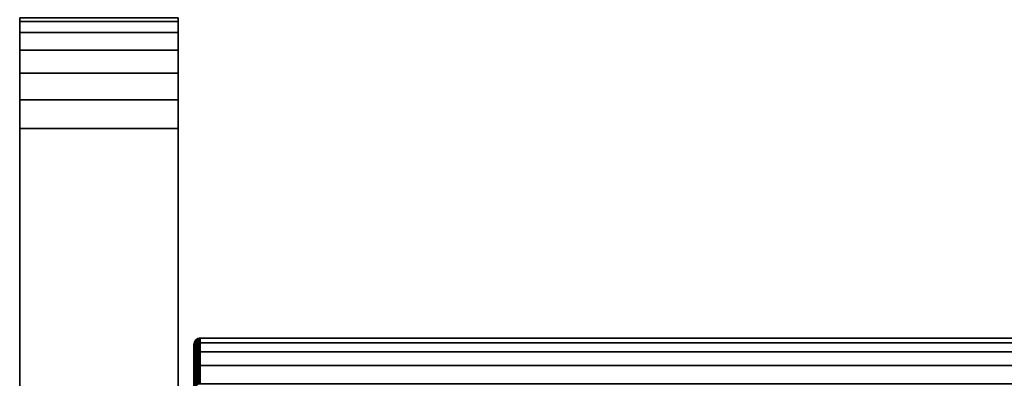
# Model space of a CAD drawing. Extents: x -0.051 to 0.051, y -0.912 to 0.
# Drawn here: x -0.048 to -0.016, y -0.032 to -0.021 of the extents above; entities that cross this region are included whole.
import ezdxf

# ---------------------------------------------------------------- set-up
doc = ezdxf.new("R2010")
doc.units = 0
doc.layers.add('L12_BASIS_FARBE7', color=7, linetype='CONTINUOUS')
doc.layers.add('L9_DREHEINHEIT_FARBE4', color=7, linetype='CONTINUOUS')

msp = doc.modelspace()

# ---------------------------------------------------------------- linework, layer by layer
at = {"layer": 'L12_BASIS_FARBE7', "color": 253}
for points, invisible_edges in [([(-0.0475, -0.020619, 0.129006), (-0.0475, -0.020619, 0.178994), (-0.0475, -0.0205, 0.1799), (-0.0475, -0.020619, 0.129006)], 13), ([(-0.0475, -0.020619, 0.129006), (-0.0475, -0.0205, 0.1799), (-0.0475, -0.0205, 0.1281), (-0.0475, -0.020619, 0.129006)], 11), ([(-0.0425, -0.020619, 0.129006), (-0.0475, -0.0205, 0.1281), (-0.0425, -0.0205, 0.1281), (-0.0425, -0.020619, 0.129006)], 9), ([(-0.0475, -0.0205, 0.1281), (-0.0425, -0.020619, 0.129006), (-0.0475, -0.020619, 0.129006), (-0.0475, -0.0205, 0.1281)], 9), ([(-0.0425, -0.0205, 0.1799), (-0.0475, -0.020619, 0.178994), (-0.0425, -0.020619, 0.178994), (-0.0425, -0.0205, 0.1799)], 9), ([(-0.0475, -0.020619, 0.178994), (-0.0425, -0.0205, 0.1799), (-0.0475, -0.0205, 0.1799), (-0.0475, -0.020619, 0.178994)], 9), ([(-0.0425, -0.020619, 0.178994), (-0.0425, -0.020619, 0.129006), (-0.0425, -0.0205, 0.1799), (-0.0425, -0.020619, 0.178994)], 11), ([(-0.0425, -0.0205, 0.1799), (-0.0425, -0.020619, 0.129006), (-0.0425, -0.0205, 0.1281), (-0.0425, -0.0205, 0.1799)], 13), ([(-0.0475, -0.020969, 0.12985), (-0.0475, -0.020969, 0.17815), (-0.0475, -0.020619, 0.178994), (-0.0475, -0.020969, 0.12985)], 13), ([(-0.0475, -0.020969, 0.12985), (-0.0475, -0.020619, 0.178994), (-0.0475, -0.020619, 0.129006), (-0.0475, -0.020969, 0.12985)], 11), ([(-0.0425, -0.020969, 0.12985), (-0.0475, -0.020619, 0.129006), (-0.0425, -0.020619, 0.129006), (-0.0425, -0.020969, 0.12985)], 9), ([(-0.0475, -0.020619, 0.129006), (-0.0425, -0.020969, 0.12985), (-0.0475, -0.020969, 0.12985), (-0.0475, -0.020619, 0.129006)], 9), ([(-0.0425, -0.020619, 0.178994), (-0.0475, -0.020969, 0.17815), (-0.0425, -0.020969, 0.17815), (-0.0425, -0.020619, 0.178994)], 9), ([(-0.0475, -0.020969, 0.17815), (-0.0425, -0.020619, 0.178994), (-0.0475, -0.020619, 0.178994), (-0.0475, -0.020969, 0.17815)], 9), ([(-0.0425, -0.020969, 0.17815), (-0.0425, -0.020969, 0.12985), (-0.0425, -0.020619, 0.178994), (-0.0425, -0.020969, 0.17815)], 11), ([(-0.0425, -0.020619, 0.178994), (-0.0425, -0.020969, 0.12985), (-0.0425, -0.020619, 0.129006), (-0.0425, -0.020619, 0.178994)], 13), ([(-0.0475, -0.021525, 0.130575), (-0.0475, -0.021525, 0.177425), (-0.0475, -0.020969, 0.17815), (-0.0475, -0.021525, 0.130575)], 13), ([(-0.0475, -0.021525, 0.130575), (-0.0475, -0.020969, 0.17815), (-0.0475, -0.020969, 0.12985), (-0.0475, -0.021525, 0.130575)], 11), ([(-0.0425, -0.021525, 0.130575), (-0.0475, -0.020969, 0.12985), (-0.0425, -0.020969, 0.12985), (-0.0425, -0.021525, 0.130575)], 9), ([(-0.0475, -0.020969, 0.12985), (-0.0425, -0.021525, 0.130575), (-0.0475, -0.021525, 0.130575), (-0.0475, -0.020969, 0.12985)], 9), ([(-0.0425, -0.020969, 0.17815), (-0.0475, -0.021525, 0.177425), (-0.0425, -0.021525, 0.177425), (-0.0425, -0.020969, 0.17815)], 9), ([(-0.0475, -0.021525, 0.177425), (-0.0425, -0.020969, 0.17815), (-0.0475, -0.020969, 0.17815), (-0.0475, -0.021525, 0.177425)], 9), ([(-0.0425, -0.021525, 0.177425), (-0.0425, -0.021525, 0.130575), (-0.0425, -0.020969, 0.17815), (-0.0425, -0.021525, 0.177425)], 11), ([(-0.0425, -0.020969, 0.17815), (-0.0425, -0.021525, 0.130575), (-0.0425, -0.020969, 0.12985), (-0.0425, -0.020969, 0.17815)], 13), ([(-0.0475, -0.02225, 0.131131), (-0.0475, -0.02225, 0.176869), (-0.0475, -0.021525, 0.177425), (-0.0475, -0.02225, 0.131131)], 13), ([(-0.0475, -0.02225, 0.131131), (-0.0475, -0.021525, 0.177425), (-0.0475, -0.021525, 0.130575), (-0.0475, -0.02225, 0.131131)], 11), ([(-0.0425, -0.021525, 0.130575), (-0.0475, -0.02225, 0.131131), (-0.0475, -0.021525, 0.130575), (-0.0425, -0.021525, 0.130575)], 9), ([(-0.0475, -0.02225, 0.131131), (-0.0425, -0.021525, 0.130575), (-0.0425, -0.02225, 0.131131), (-0.0475, -0.02225, 0.131131)], 9), ([(-0.0425, -0.02225, 0.176869), (-0.0475, -0.021525, 0.177425), (-0.0475, -0.02225, 0.176869), (-0.0425, -0.02225, 0.176869)], 9), ([(-0.0475, -0.021525, 0.177425), (-0.0425, -0.02225, 0.176869), (-0.0425, -0.021525, 0.177425), (-0.0475, -0.021525, 0.177425)], 9), ([(-0.0425, -0.02225, 0.176869), (-0.0425, -0.02225, 0.131131), (-0.0425, -0.021525, 0.177425), (-0.0425, -0.02225, 0.176869)], 11), ([(-0.0425, -0.021525, 0.177425), (-0.0425, -0.02225, 0.131131), (-0.0425, -0.021525, 0.130575), (-0.0425, -0.021525, 0.177425)], 13), ([(-0.0475, -0.023094, 0.131481), (-0.0475, -0.023094, 0.176519), (-0.0475, -0.02225, 0.176869), (-0.0475, -0.023094, 0.131481)], 13), ([(-0.0475, -0.023094, 0.131481), (-0.0475, -0.02225, 0.176869), (-0.0475, -0.02225, 0.131131), (-0.0475, -0.023094, 0.131481)], 11), ([(-0.0425, -0.02225, 0.131131), (-0.0475, -0.023094, 0.131481), (-0.0475, -0.02225, 0.131131), (-0.0425, -0.02225, 0.131131)], 9), ([(-0.0475, -0.023094, 0.131481), (-0.0425, -0.02225, 0.131131), (-0.0425, -0.023094, 0.131481), (-0.0475, -0.023094, 0.131481)], 9), ([(-0.0425, -0.023094, 0.176519), (-0.0475, -0.02225, 0.176869), (-0.0475, -0.023094, 0.176519), (-0.0425, -0.023094, 0.176519)], 9), ([(-0.0475, -0.02225, 0.176869), (-0.0425, -0.023094, 0.176519), (-0.0425, -0.02225, 0.176869), (-0.0475, -0.02225, 0.176869)], 9), ([(-0.0425, -0.023094, 0.176519), (-0.0425, -0.023094, 0.131481), (-0.0425, -0.02225, 0.176869), (-0.0425, -0.023094, 0.176519)], 11), ([(-0.0425, -0.02225, 0.176869), (-0.0425, -0.023094, 0.131481), (-0.0425, -0.02225, 0.131131), (-0.0425, -0.02225, 0.176869)], 13), ([(-0.0475, -0.024, 0.1316), (-0.0475, -0.024, 0.1764), (-0.0475, -0.023094, 0.176519), (-0.0475, -0.024, 0.1316)], 13), ([(-0.0475, -0.024, 0.1316), (-0.0475, -0.023094, 0.176519), (-0.0475, -0.023094, 0.131481), (-0.0475, -0.024, 0.1316)], 11), ([(-0.0425, -0.023094, 0.131481), (-0.0475, -0.024, 0.1316), (-0.0475, -0.023094, 0.131481), (-0.0425, -0.023094, 0.131481)], 9), ([(-0.0475, -0.024, 0.1316), (-0.0425, -0.023094, 0.131481), (-0.0425, -0.024, 0.1316), (-0.0475, -0.024, 0.1316)], 9), ([(-0.0425, -0.024, 0.1764), (-0.0475, -0.023094, 0.176519), (-0.0475, -0.024, 0.1764), (-0.0425, -0.024, 0.1764)], 9), ([(-0.0475, -0.023094, 0.176519), (-0.0425, -0.024, 0.1764), (-0.0425, -0.023094, 0.176519), (-0.0475, -0.023094, 0.176519)], 9), ([(-0.0425, -0.024, 0.1764), (-0.0425, -0.024, 0.1316), (-0.0425, -0.023094, 0.176519), (-0.0425, -0.024, 0.1764)], 11), ([(-0.0425, -0.023094, 0.176519), (-0.0425, -0.024, 0.1316), (-0.0425, -0.023094, 0.131481), (-0.0425, -0.023094, 0.176519)], 13), ([(-0.0475, -0.0531, 0.1316), (-0.0475, -0.0531, 0.1764), (-0.0475, -0.024, 0.1764), (-0.0475, -0.0531, 0.1316)], 13), ([(-0.0475, -0.0531, 0.1316), (-0.0475, -0.024, 0.1764), (-0.0475, -0.024, 0.1316), (-0.0475, -0.0531, 0.1316)], 11), ([(-0.0425, -0.024, 0.1316), (-0.0475, -0.0531, 0.1316), (-0.0475, -0.024, 0.1316), (-0.0425, -0.024, 0.1316)], 9), ([(-0.0475, -0.0531, 0.1316), (-0.0425, -0.024, 0.1316), (-0.0425, -0.0531, 0.1316), (-0.0475, -0.0531, 0.1316)], 9), ([(-0.0425, -0.0531, 0.1764), (-0.0475, -0.024, 0.1764), (-0.0475, -0.0531, 0.1764), (-0.0425, -0.0531, 0.1764)], 9), ([(-0.0475, -0.024, 0.1764), (-0.0425, -0.0531, 0.1764), (-0.0425, -0.024, 0.1764), (-0.0475, -0.024, 0.1764)], 9), ([(-0.0425, -0.0531, 0.1764), (-0.0425, -0.0531, 0.1316), (-0.0425, -0.024, 0.1764), (-0.0425, -0.0531, 0.1764)], 11), ([(-0.0425, -0.024, 0.1764), (-0.0425, -0.0531, 0.1316), (-0.0425, -0.024, 0.1316), (-0.0425, -0.024, 0.1764)], 13)]:
    msp.add_3dface(points, dxfattribs=dict(at, invisible_edges=invisible_edges))
at = {"layer": 'L9_DREHEINHEIT_FARBE4', "color": 253}
for points, invisible_edges in [([(-0.041983, -0.030737, 0.153099), (-0.041983, -0.030883, 0.151302), (-0.041997, -0.030929, 0.151308), (-0.041983, -0.030737, 0.153099)], 8), ([(-0.041983, -0.030737, 0.153099), (-0.041997, -0.030929, 0.151308), (-0.041997, -0.030785, 0.153101), (-0.041983, -0.030737, 0.153099)], 8), ([(-0.041983, -0.030737, 0.154901), (-0.041997, -0.030785, 0.153101), (-0.041997, -0.030785, 0.154899), (-0.041983, -0.030737, 0.154901)], 9), ([(-0.041997, -0.030785, 0.153101), (-0.041983, -0.030737, 0.154901), (-0.041983, -0.030737, 0.153099), (-0.041997, -0.030785, 0.153101)], 9), ([(-0.041983, -0.030737, 0.154901), (-0.041997, -0.030785, 0.154899), (-0.041983, -0.030883, 0.156698), (-0.041983, -0.030737, 0.154901)], 8), ([(-0.041958, -0.030695, 0.153097), (-0.041958, -0.030841, 0.151297), (-0.041983, -0.030883, 0.151302), (-0.041958, -0.030695, 0.153097)], 8), ([(-0.041958, -0.030695, 0.153097), (-0.041983, -0.030883, 0.151302), (-0.041983, -0.030737, 0.153099), (-0.041958, -0.030695, 0.153097)], 8), ([(-0.041958, -0.030695, 0.154903), (-0.041983, -0.030737, 0.153099), (-0.041983, -0.030737, 0.154901), (-0.041958, -0.030695, 0.154903)], 9), ([(-0.041983, -0.030737, 0.153099), (-0.041958, -0.030695, 0.154903), (-0.041958, -0.030695, 0.153097), (-0.041983, -0.030737, 0.153099)], 9), ([(-0.041958, -0.030695, 0.154903), (-0.041983, -0.030737, 0.154901), (-0.041958, -0.030841, 0.156703), (-0.041958, -0.030695, 0.154903)], 8), ([(-0.041983, -0.030737, 0.154901), (-0.041983, -0.030883, 0.156698), (-0.041958, -0.030841, 0.156703), (-0.041983, -0.030737, 0.154901)], 8), ([(-0.041923, -0.03066, 0.153096), (-0.041923, -0.030806, 0.151293), (-0.041958, -0.030841, 0.151297), (-0.041923, -0.03066, 0.153096)], 8), ([(-0.041923, -0.03066, 0.153096), (-0.041958, -0.030841, 0.151297), (-0.041958, -0.030695, 0.153097), (-0.041923, -0.03066, 0.153096)], 8), ([(-0.041923, -0.03066, 0.154904), (-0.041958, -0.030695, 0.153097), (-0.041958, -0.030695, 0.154903), (-0.041923, -0.03066, 0.154904)], 9), ([(-0.041958, -0.030695, 0.153097), (-0.041923, -0.03066, 0.154904), (-0.041923, -0.03066, 0.153096), (-0.041958, -0.030695, 0.153097)], 9), ([(-0.041923, -0.03066, 0.154904), (-0.041958, -0.030695, 0.154903), (-0.041923, -0.030806, 0.156707), (-0.041923, -0.03066, 0.154904)], 8), ([(-0.041958, -0.030695, 0.154903), (-0.041958, -0.030841, 0.156703), (-0.041923, -0.030806, 0.156707), (-0.041958, -0.030695, 0.154903)], 8), ([(-0.041881, -0.030635, 0.153095), (-0.041881, -0.030781, 0.15129), (-0.041923, -0.030806, 0.151293), (-0.041881, -0.030635, 0.153095)], 8), ([(-0.041923, -0.03066, 0.153096), (-0.041881, -0.030635, 0.153095), (-0.041923, -0.030806, 0.151293), (-0.041923, -0.03066, 0.153096)], 8), ([(-0.041923, -0.03066, 0.153096), (-0.041881, -0.030635, 0.154905), (-0.041881, -0.030635, 0.153095), (-0.041923, -0.03066, 0.153096)], 9), ([(-0.041881, -0.030635, 0.154905), (-0.041923, -0.03066, 0.153096), (-0.041923, -0.03066, 0.154904), (-0.041881, -0.030635, 0.154905)], 9), ([(-0.041881, -0.030781, 0.15671), (-0.041881, -0.030635, 0.154905), (-0.041923, -0.03066, 0.154904), (-0.041881, -0.030781, 0.15671)], 8), ([(-0.041881, -0.030781, 0.15671), (-0.041923, -0.03066, 0.154904), (-0.041923, -0.030806, 0.156707), (-0.041881, -0.030781, 0.15671)], 8), ([(-0.041881, -0.030781, 0.15129), (-0.041834, -0.030621, 0.153094), (-0.041834, -0.030767, 0.151288), (-0.041881, -0.030781, 0.15129)], 9), ([(-0.041834, -0.030621, 0.153094), (-0.041881, -0.030781, 0.15129), (-0.041881, -0.030635, 0.153095), (-0.041834, -0.030621, 0.153094)], 9), ([(-0.041881, -0.030635, 0.153095), (-0.041834, -0.030621, 0.154906), (-0.041834, -0.030621, 0.153094), (-0.041881, -0.030635, 0.153095)], 9), ([(-0.041834, -0.030621, 0.154906), (-0.041881, -0.030635, 0.153095), (-0.041881, -0.030635, 0.154905), (-0.041834, -0.030621, 0.154906)], 9), ([(-0.041881, -0.030781, 0.15671), (-0.041834, -0.030621, 0.154906), (-0.041881, -0.030635, 0.154905), (-0.041881, -0.030781, 0.15671)], 9), ([(-0.041834, -0.030621, 0.154906), (-0.041881, -0.030781, 0.15671), (-0.041834, -0.030767, 0.156712), (-0.041834, -0.030621, 0.154906)], 9), ([(-0.041834, -0.030767, 0.151288), (-0.041834, -0.031057, 0.1495), (-0.041881, -0.031071, 0.149503), (-0.041834, -0.030767, 0.151288)], 8), ([(-0.041881, -0.030781, 0.15129), (-0.041834, -0.030767, 0.151288), (-0.041881, -0.031071, 0.149503), (-0.041881, -0.030781, 0.15129)], 8), ([(-0.041834, -0.031057, 0.1585), (-0.041834, -0.030767, 0.156712), (-0.041881, -0.030781, 0.15671), (-0.041834, -0.031057, 0.1585)], 8), ([(-0.041834, -0.030621, 0.154906), (-0.0418, -0.030618, 0.153094), (-0.041834, -0.030621, 0.153094), (-0.041834, -0.030621, 0.154906)], 9), ([(-0.0418, -0.030618, 0.153094), (-0.041834, -0.030621, 0.154906), (-0.0418, -0.030618, 0.153357), (-0.0418, -0.030618, 0.153094)], 11), ([(-0.0418, -0.030618, 0.153357), (-0.041834, -0.030621, 0.154906), (-0.0418, -0.030618, 0.154906), (-0.0418, -0.030618, 0.153357)], 9), ([(-0.0418, -0.030764, 0.151288), (-0.041834, -0.030621, 0.153094), (-0.0418, -0.030618, 0.153094), (-0.0418, -0.030764, 0.151288)], 9), ([(-0.0418, -0.0307, 0.155924), (-0.0418, -0.030618, 0.154906), (-0.041834, -0.030621, 0.154906), (-0.0418, -0.0307, 0.155924)], 8), ([(-0.041834, -0.030621, 0.153094), (-0.0418, -0.030764, 0.151288), (-0.041834, -0.030767, 0.151288), (-0.041834, -0.030621, 0.153094)], 9), ([(-0.041834, -0.030767, 0.156712), (-0.0418, -0.0307, 0.155924), (-0.041834, -0.030621, 0.154906), (-0.041834, -0.030767, 0.156712)], 8), ([(-0.0418, -0.030764, 0.156712), (-0.0418, -0.0307, 0.155924), (-0.041834, -0.030767, 0.156712), (-0.0418, -0.030764, 0.156712)], 8), ([(-0.0418, -0.030764, 0.151288), (-0.0418, -0.030843, 0.1508), (-0.041834, -0.030767, 0.151288), (-0.0418, -0.030764, 0.151288)], 8), ([(-0.0418, -0.031049, 0.158468), (-0.0418, -0.030764, 0.156712), (-0.041834, -0.030767, 0.156712), (-0.0418, -0.031049, 0.158468)], 8), ([(-0.041834, -0.030767, 0.151288), (-0.0418, -0.030843, 0.1508), (-0.041834, -0.031057, 0.1495), (-0.041834, -0.030767, 0.151288)], 8), ([(-0.041834, -0.031057, 0.1585), (-0.0418, -0.031049, 0.158468), (-0.041834, -0.030767, 0.156712), (-0.041834, -0.031057, 0.1585)], 8), ([(-0.0418, -0.030618, 0.153357), (0.0418, -0.030618, 0.153094), (-0.0418, -0.030618, 0.153094), (-0.0418, -0.030618, 0.153357)], 9), ([(0.0418, -0.030618, 0.153094), (-0.0418, -0.030618, 0.153357), (0.0418, -0.030618, 0.153357), (0.0418, -0.030618, 0.153094)], 11), ([(0.0418, -0.030618, 0.153357), (-0.0418, -0.030618, 0.153357), (-0.0418, -0.030618, 0.154906), (0.0418, -0.030618, 0.153357)], 13), ([(0.0418, -0.030618, 0.153357), (-0.0418, -0.030618, 0.154906), (0.0418, -0.030618, 0.154906), (0.0418, -0.030618, 0.153357)], 9), ([(-0.0418, -0.0307, 0.155924), (0.0418, -0.030618, 0.154906), (-0.0418, -0.030618, 0.154906), (-0.0418, -0.0307, 0.155924)], 9), ([(0.0418, -0.030618, 0.154906), (-0.0418, -0.0307, 0.155924), (0.0418, -0.0307, 0.155924), (0.0418, -0.030618, 0.154906)], 11), ([(-0.0418, -0.030618, 0.153094), (0.0418, -0.030764, 0.151288), (-0.0418, -0.030764, 0.151288), (-0.0418, -0.030618, 0.153094)], 9), ([(0.0418, -0.030764, 0.151288), (-0.0418, -0.030618, 0.153094), (0.0418, -0.030618, 0.153094), (0.0418, -0.030764, 0.151288)], 9), ([(0.0418, -0.0307, 0.155924), (-0.0418, -0.0307, 0.155924), (-0.0418, -0.030764, 0.156712), (0.0418, -0.0307, 0.155924)], 13), ([(0.0418, -0.0307, 0.155924), (-0.0418, -0.030764, 0.156712), (0.0418, -0.030764, 0.156712), (0.0418, -0.0307, 0.155924)], 9), ([(0.0418, -0.030843, 0.1508), (-0.0418, -0.030843, 0.1508), (-0.0418, -0.030764, 0.151288), (0.0418, -0.030843, 0.1508)], 13), ([(0.0418, -0.030843, 0.1508), (-0.0418, -0.030764, 0.151288), (0.0418, -0.030764, 0.151288), (0.0418, -0.030843, 0.1508)], 9), ([(-0.0418, -0.031049, 0.158468), (0.0418, -0.030764, 0.156712), (-0.0418, -0.030764, 0.156712), (-0.0418, -0.031049, 0.158468)], 9), ([(0.0418, -0.030764, 0.156712), (-0.0418, -0.031049, 0.158468), (0.0418, -0.031049, 0.158468), (0.0418, -0.030764, 0.156712)], 9), ([(-0.041997, -0.030785, 0.153101), (-0.041997, -0.030929, 0.151308), (-0.042, -0.030818, 0.153102), (-0.041997, -0.030785, 0.153101)], 8), ([(-0.041997, -0.030785, 0.154899), (-0.042, -0.030818, 0.153102), (-0.042, -0.030818, 0.154898), (-0.041997, -0.030785, 0.154899)], 9), ([(-0.042, -0.030818, 0.153102), (-0.041997, -0.030785, 0.154899), (-0.041997, -0.030785, 0.153101), (-0.042, -0.030818, 0.153102)], 9), ([(-0.041997, -0.030785, 0.154899), (-0.042, -0.030818, 0.154898), (-0.042, -0.030963, 0.156688), (-0.041997, -0.030785, 0.154899)], 8), ([(-0.041997, -0.030785, 0.154899), (-0.042, -0.030963, 0.156688), (-0.041997, -0.030929, 0.156692), (-0.041997, -0.030785, 0.154899)], 8), ([(-0.042, -0.030818, 0.153102), (-0.041997, -0.030929, 0.151308), (-0.042, -0.030963, 0.151312), (-0.042, -0.030818, 0.153102)], 8), ([(-0.041997, -0.031218, 0.149533), (-0.042, -0.030963, 0.151312), (-0.041997, -0.030929, 0.151308), (-0.041997, -0.031218, 0.149533)], 9), ([(-0.042, -0.030963, 0.156688), (-0.041997, -0.031218, 0.158467), (-0.041997, -0.030929, 0.156692), (-0.042, -0.030963, 0.156688)], 9), ([(-0.042, -0.030963, 0.151312), (-0.041997, -0.031218, 0.149533), (-0.042, -0.031251, 0.149539), (-0.042, -0.030963, 0.151312)], 9), ([(-0.041997, -0.031218, 0.158467), (-0.042, -0.030963, 0.156688), (-0.042, -0.031251, 0.158461), (-0.041997, -0.031218, 0.158467)], 9), ([(-0.041997, -0.030785, 0.154899), (-0.041997, -0.030929, 0.156692), (-0.041983, -0.030883, 0.156698), (-0.041997, -0.030785, 0.154899)], 8), ([(-0.041983, -0.030883, 0.151302), (-0.041983, -0.031172, 0.149523), (-0.041997, -0.031218, 0.149533), (-0.041983, -0.030883, 0.151302)], 8), ([(-0.041983, -0.030883, 0.151302), (-0.041997, -0.031218, 0.149533), (-0.041997, -0.030929, 0.151308), (-0.041983, -0.030883, 0.151302)], 8), ([(-0.041983, -0.030883, 0.156698), (-0.041997, -0.030929, 0.156692), (-0.041983, -0.031172, 0.158477), (-0.041983, -0.030883, 0.156698)], 8), ([(-0.041997, -0.030929, 0.156692), (-0.041997, -0.031218, 0.158467), (-0.041983, -0.031172, 0.158477), (-0.041997, -0.030929, 0.156692)], 8), ([(-0.041958, -0.030841, 0.156703), (-0.041983, -0.030883, 0.156698), (-0.041958, -0.03113, 0.158485), (-0.041958, -0.030841, 0.156703)], 8), ([(-0.041958, -0.030841, 0.151297), (-0.041958, -0.03113, 0.149515), (-0.041983, -0.031172, 0.149523), (-0.041958, -0.030841, 0.151297)], 8), ([(-0.041958, -0.030841, 0.151297), (-0.041983, -0.031172, 0.149523), (-0.041983, -0.030883, 0.151302), (-0.041958, -0.030841, 0.151297)], 8), ([(-0.041983, -0.030883, 0.156698), (-0.041983, -0.031172, 0.158477), (-0.041958, -0.03113, 0.158485), (-0.041983, -0.030883, 0.156698)], 8), ([(-0.041923, -0.030806, 0.151293), (-0.041923, -0.031096, 0.149508), (-0.041958, -0.03113, 0.149515), (-0.041923, -0.030806, 0.151293)], 8), ([(-0.041923, -0.030806, 0.151293), (-0.041958, -0.03113, 0.149515), (-0.041958, -0.030841, 0.151297), (-0.041923, -0.030806, 0.151293)], 8), ([(-0.041923, -0.030806, 0.156707), (-0.041958, -0.030841, 0.156703), (-0.041923, -0.031096, 0.158492), (-0.041923, -0.030806, 0.156707)], 8), ([(-0.041958, -0.030841, 0.156703), (-0.041958, -0.03113, 0.158485), (-0.041923, -0.031096, 0.158492), (-0.041958, -0.030841, 0.156703)], 8), ([(-0.041881, -0.030781, 0.15129), (-0.041881, -0.031071, 0.149503), (-0.041923, -0.031096, 0.149508), (-0.041881, -0.030781, 0.15129)], 8), ([(-0.041923, -0.030806, 0.151293), (-0.041881, -0.030781, 0.15129), (-0.041923, -0.031096, 0.149508), (-0.041923, -0.030806, 0.151293)], 8), ([(-0.041881, -0.031071, 0.158497), (-0.041881, -0.030781, 0.15671), (-0.041923, -0.030806, 0.156707), (-0.041881, -0.031071, 0.158497)], 8), ([(-0.041881, -0.031071, 0.158497), (-0.041923, -0.030806, 0.156707), (-0.041923, -0.031096, 0.158492), (-0.041881, -0.031071, 0.158497)], 8), ([(-0.041881, -0.031071, 0.149503), (-0.041881, -0.031505, 0.147745), (-0.041923, -0.031529, 0.147752), (-0.041881, -0.031071, 0.149503)], 8), ([(-0.041923, -0.031096, 0.149508), (-0.041881, -0.031071, 0.149503), (-0.041923, -0.031529, 0.147752), (-0.041923, -0.031096, 0.149508)], 8), ([(-0.041881, -0.031505, 0.160255), (-0.041881, -0.031071, 0.158497), (-0.041923, -0.031096, 0.158492), (-0.041881, -0.031505, 0.160255)], 8), ([(-0.041834, -0.031057, 0.1585), (-0.041881, -0.030781, 0.15671), (-0.041881, -0.031071, 0.158497), (-0.041834, -0.031057, 0.1585)], 8), ([(-0.041834, -0.031057, 0.1495), (-0.041834, -0.031491, 0.147741), (-0.041881, -0.031505, 0.147745), (-0.041834, -0.031057, 0.1495)], 8), ([(-0.041881, -0.031071, 0.149503), (-0.041834, -0.031057, 0.1495), (-0.041881, -0.031505, 0.147745), (-0.041881, -0.031071, 0.149503)], 8), ([(-0.041834, -0.031491, 0.160259), (-0.041834, -0.031057, 0.1585), (-0.041881, -0.031071, 0.158497), (-0.041834, -0.031491, 0.160259)], 8), ([(-0.041834, -0.031491, 0.160259), (-0.041881, -0.031071, 0.158497), (-0.041881, -0.031505, 0.160255), (-0.041834, -0.031491, 0.160259)], 8), ([(-0.0418, -0.030843, 0.1508), (-0.0418, -0.031055, 0.149499), (-0.041834, -0.031057, 0.1495), (-0.0418, -0.030843, 0.1508)], 8), ([(-0.0418, -0.031055, 0.158501), (-0.0418, -0.031049, 0.158468), (-0.041834, -0.031057, 0.1585), (-0.0418, -0.031055, 0.158501)], 8), ([(-0.041834, -0.031057, 0.1495), (-0.0418, -0.031055, 0.149499), (-0.0418, -0.031354, 0.148284), (-0.041834, -0.031057, 0.1495)], 8), ([(-0.041834, -0.031491, 0.160259), (-0.0418, -0.031055, 0.158501), (-0.041834, -0.031057, 0.1585), (-0.041834, -0.031491, 0.160259)], 8), ([(-0.0418, -0.031488, 0.16026), (-0.0418, -0.031055, 0.158501), (-0.041834, -0.031491, 0.160259), (-0.0418, -0.031488, 0.16026)], 8), ([(-0.041834, -0.031057, 0.1495), (-0.0418, -0.031354, 0.148284), (-0.041834, -0.031491, 0.147741), (-0.041834, -0.031057, 0.1495)], 8), ([(-0.0418, -0.030843, 0.1508), (0.0418, -0.031055, 0.149499), (-0.0418, -0.031055, 0.149499), (-0.0418, -0.030843, 0.1508)], 9), ([(0.0418, -0.031055, 0.149499), (-0.0418, -0.030843, 0.1508), (0.0418, -0.030843, 0.1508), (0.0418, -0.031055, 0.149499)], 11), ([(-0.0418, -0.031055, 0.158501), (0.0418, -0.031049, 0.158468), (-0.0418, -0.031049, 0.158468), (-0.0418, -0.031055, 0.158501)], 9), ([(0.0418, -0.031049, 0.158468), (-0.0418, -0.031055, 0.158501), (0.0418, -0.031055, 0.158501), (0.0418, -0.031049, 0.158468)], 9), ([(0.0418, -0.031354, 0.148284), (-0.0418, -0.031354, 0.148284), (-0.0418, -0.031055, 0.149499), (0.0418, -0.031354, 0.148284)], 13), ([(0.0418, -0.031354, 0.148284), (-0.0418, -0.031055, 0.149499), (0.0418, -0.031055, 0.149499), (0.0418, -0.031354, 0.148284)], 9), ([(-0.0418, -0.031488, 0.16026), (0.0418, -0.031055, 0.158501), (-0.0418, -0.031055, 0.158501), (-0.0418, -0.031488, 0.16026)], 9), ([(0.0418, -0.031055, 0.158501), (-0.0418, -0.031488, 0.16026), (0.0418, -0.031488, 0.16026), (0.0418, -0.031055, 0.158501)], 9), ([(-0.041997, -0.031648, 0.147786), (-0.042, -0.031251, 0.149539), (-0.041997, -0.031218, 0.149533), (-0.041997, -0.031648, 0.147786)], 9), ([(-0.042, -0.031251, 0.158461), (-0.041997, -0.031648, 0.160214), (-0.041997, -0.031218, 0.158467), (-0.042, -0.031251, 0.158461)], 9), ([(-0.042, -0.031251, 0.149539), (-0.041997, -0.031648, 0.147786), (-0.042, -0.03168, 0.147796), (-0.042, -0.031251, 0.149539)], 9), ([(-0.041997, -0.031648, 0.160214), (-0.042, -0.031251, 0.158461), (-0.042, -0.03168, 0.160204), (-0.041997, -0.031648, 0.160214)], 9), ([(-0.041983, -0.031603, 0.147773), (-0.041997, -0.031218, 0.149533), (-0.041983, -0.031172, 0.149523), (-0.041983, -0.031603, 0.147773)], 9), ([(-0.041997, -0.031218, 0.158467), (-0.041983, -0.031603, 0.160227), (-0.041983, -0.031172, 0.158477), (-0.041997, -0.031218, 0.158467)], 9), ([(-0.041997, -0.031218, 0.149533), (-0.041983, -0.031603, 0.147773), (-0.041997, -0.031648, 0.147786), (-0.041997, -0.031218, 0.149533)], 9), ([(-0.041983, -0.031603, 0.160227), (-0.041997, -0.031218, 0.158467), (-0.041997, -0.031648, 0.160214), (-0.041983, -0.031603, 0.160227)], 9), ([(-0.041958, -0.03113, 0.149515), (-0.041958, -0.031562, 0.147762), (-0.041983, -0.031603, 0.147773), (-0.041958, -0.03113, 0.149515)], 8), ([(-0.041958, -0.03113, 0.149515), (-0.041983, -0.031603, 0.147773), (-0.041983, -0.031172, 0.149523), (-0.041958, -0.03113, 0.149515)], 8), ([(-0.041958, -0.03113, 0.158485), (-0.041983, -0.031172, 0.158477), (-0.041958, -0.031562, 0.160238), (-0.041958, -0.03113, 0.158485)], 8), ([(-0.041983, -0.031172, 0.158477), (-0.041983, -0.031603, 0.160227), (-0.041958, -0.031562, 0.160238), (-0.041983, -0.031172, 0.158477)], 8), ([(-0.041923, -0.031096, 0.149508), (-0.041923, -0.031529, 0.147752), (-0.041958, -0.031562, 0.147762), (-0.041923, -0.031096, 0.149508)], 8), ([(-0.041923, -0.031096, 0.149508), (-0.041958, -0.031562, 0.147762), (-0.041958, -0.03113, 0.149515), (-0.041923, -0.031096, 0.149508)], 8), ([(-0.041923, -0.031096, 0.158492), (-0.041958, -0.03113, 0.158485), (-0.041923, -0.031529, 0.160248), (-0.041923, -0.031096, 0.158492)], 8), ([(-0.041958, -0.03113, 0.158485), (-0.041958, -0.031562, 0.160238), (-0.041923, -0.031529, 0.160248), (-0.041958, -0.03113, 0.158485)], 8), ([(-0.041881, -0.031505, 0.160255), (-0.041923, -0.031096, 0.158492), (-0.041923, -0.031529, 0.160248), (-0.041881, -0.031505, 0.160255)], 8), ([(-0.0418, -0.031354, 0.148284), (-0.0418, -0.031488, 0.14774), (-0.041834, -0.031491, 0.147741), (-0.0418, -0.031354, 0.148284)], 8), ([(-0.0418, -0.031354, 0.148284), (0.0418, -0.031488, 0.14774), (-0.0418, -0.031488, 0.14774), (-0.0418, -0.031354, 0.148284)], 9), ([(0.0418, -0.031488, 0.14774), (-0.0418, -0.031354, 0.148284), (0.0418, -0.031354, 0.148284), (0.0418, -0.031488, 0.14774)], 11), ([(-0.041997, -0.032218, 0.14608), (-0.042, -0.03168, 0.147796), (-0.041997, -0.031648, 0.147786), (-0.041997, -0.032218, 0.14608)], 9), ([(-0.042, -0.03168, 0.160204), (-0.041997, -0.032218, 0.16192), (-0.041997, -0.031648, 0.160214), (-0.042, -0.03168, 0.160204)], 9), ([(-0.042, -0.03168, 0.147796), (-0.041997, -0.032218, 0.14608), (-0.042, -0.032249, 0.146092), (-0.042, -0.03168, 0.147796)], 9), ([(-0.041997, -0.032218, 0.16192), (-0.042, -0.03168, 0.160204), (-0.042, -0.032249, 0.161908), (-0.041997, -0.032218, 0.16192)], 9), ([(-0.041983, -0.032174, 0.146064), (-0.041997, -0.031648, 0.147786), (-0.041983, -0.031603, 0.147773), (-0.041983, -0.032174, 0.146064)], 9), ([(-0.041997, -0.031648, 0.160214), (-0.041983, -0.032174, 0.161936), (-0.041983, -0.031603, 0.160227), (-0.041997, -0.031648, 0.160214)], 9), ([(-0.041997, -0.031648, 0.147786), (-0.041983, -0.032174, 0.146064), (-0.041997, -0.032218, 0.14608), (-0.041997, -0.031648, 0.147786)], 9), ([(-0.041983, -0.032174, 0.161936), (-0.041997, -0.031648, 0.160214), (-0.041997, -0.032218, 0.16192), (-0.041983, -0.032174, 0.161936)], 9), ([(-0.041958, -0.031562, 0.147762), (-0.041958, -0.032134, 0.146049), (-0.041983, -0.032174, 0.146064), (-0.041958, -0.031562, 0.147762)], 8), ([(-0.041958, -0.031562, 0.147762), (-0.041983, -0.032174, 0.146064), (-0.041983, -0.031603, 0.147773), (-0.041958, -0.031562, 0.147762)], 8), ([(-0.041958, -0.031562, 0.160238), (-0.041983, -0.031603, 0.160227), (-0.041958, -0.032134, 0.161951), (-0.041958, -0.031562, 0.160238)], 8), ([(-0.041983, -0.031603, 0.160227), (-0.041983, -0.032174, 0.161936), (-0.041958, -0.032134, 0.161951), (-0.041983, -0.031603, 0.160227)], 8), ([(-0.041923, -0.032102, 0.146036), (-0.041958, -0.031562, 0.147762), (-0.041923, -0.031529, 0.147752), (-0.041923, -0.032102, 0.146036)], 9), ([(-0.041958, -0.031562, 0.160238), (-0.041923, -0.032102, 0.161964), (-0.041923, -0.031529, 0.160248), (-0.041958, -0.031562, 0.160238)], 9), ([(-0.041958, -0.031562, 0.147762), (-0.041923, -0.032102, 0.146036), (-0.041958, -0.032134, 0.146049), (-0.041958, -0.031562, 0.147762)], 9), ([(-0.041923, -0.032102, 0.161964), (-0.041958, -0.031562, 0.160238), (-0.041958, -0.032134, 0.161951), (-0.041923, -0.032102, 0.161964)], 9), ([(-0.041881, -0.031505, 0.147745), (-0.041881, -0.032078, 0.146027), (-0.041923, -0.032102, 0.146036), (-0.041881, -0.031505, 0.147745)], 8), ([(-0.041923, -0.031529, 0.147752), (-0.041881, -0.031505, 0.147745), (-0.041923, -0.032102, 0.146036), (-0.041923, -0.031529, 0.147752)], 8), ([(-0.041881, -0.032078, 0.161973), (-0.041881, -0.031505, 0.160255), (-0.041923, -0.031529, 0.160248), (-0.041881, -0.032078, 0.161973)], 8), ([(-0.041881, -0.032078, 0.161973), (-0.041923, -0.031529, 0.160248), (-0.041923, -0.032102, 0.161964), (-0.041881, -0.032078, 0.161973)], 8), ([(-0.041834, -0.031491, 0.147741), (-0.041834, -0.032065, 0.146022), (-0.041881, -0.032078, 0.146027), (-0.041834, -0.031491, 0.147741)], 8), ([(-0.041881, -0.031505, 0.147745), (-0.041834, -0.031491, 0.147741), (-0.041881, -0.032078, 0.146027), (-0.041881, -0.031505, 0.147745)], 8), ([(-0.041834, -0.032065, 0.161978), (-0.041834, -0.031491, 0.160259), (-0.041881, -0.031505, 0.160255), (-0.041834, -0.032065, 0.161978)], 8), ([(-0.041834, -0.032065, 0.161978), (-0.041881, -0.031505, 0.160255), (-0.041881, -0.032078, 0.161973), (-0.041834, -0.032065, 0.161978)], 8), ([(-0.041834, -0.032065, 0.146022), (-0.0418, -0.031488, 0.14774), (-0.0418, -0.032062, 0.146021), (-0.041834, -0.032065, 0.146022)], 9), ([(-0.0418, -0.031488, 0.14774), (-0.041834, -0.032065, 0.146022), (-0.041834, -0.031491, 0.147741), (-0.0418, -0.031488, 0.14774)], 9), ([(-0.0418, -0.031718, 0.160947), (-0.0418, -0.031488, 0.16026), (-0.041834, -0.031491, 0.160259), (-0.0418, -0.031718, 0.160947)], 8), ([(-0.041834, -0.032065, 0.161978), (-0.0418, -0.031718, 0.160947), (-0.041834, -0.031491, 0.160259), (-0.041834, -0.032065, 0.161978)], 8), ([(-0.0418, -0.031718, 0.160947), (0.0418, -0.031488, 0.16026), (-0.0418, -0.031488, 0.16026), (-0.0418, -0.031718, 0.160947)], 9), ([(0.0418, -0.031488, 0.16026), (-0.0418, -0.031718, 0.160947), (0.0418, -0.031718, 0.160947), (0.0418, -0.031488, 0.16026)], 11), ([(-0.0418, -0.031488, 0.14774), (0.0418, -0.032062, 0.146021), (-0.0418, -0.032062, 0.146021), (-0.0418, -0.031488, 0.14774)], 9), ([(0.0418, -0.032062, 0.146021), (-0.0418, -0.031488, 0.14774), (0.0418, -0.031488, 0.14774), (0.0418, -0.032062, 0.146021)], 9), ([(-0.0418, -0.032062, 0.161979), (-0.0418, -0.031718, 0.160947), (-0.041834, -0.032065, 0.161978), (-0.0418, -0.032062, 0.161979)], 8), ([(0.0418, -0.031718, 0.160947), (-0.0418, -0.031718, 0.160947), (-0.0418, -0.032062, 0.161979), (0.0418, -0.031718, 0.160947)], 13), ([(0.0418, -0.031718, 0.160947), (-0.0418, -0.032062, 0.161979), (0.0418, -0.032062, 0.161979), (0.0418, -0.031718, 0.160947)], 9)]:
    msp.add_3dface(points, dxfattribs=dict(at, invisible_edges=invisible_edges))

doc.saveas('drawing.dxf')
